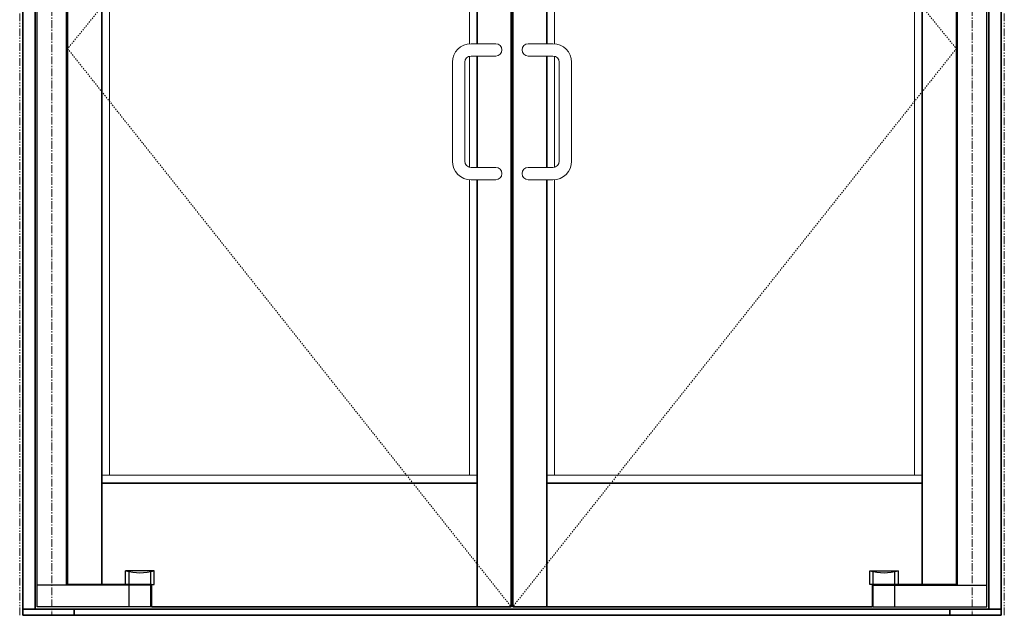
# Model space of a CAD drawing. Units: inches. Extents: x -2 to 2502, y -301 to 430.
# Drawn here: x 1246 to 1326, y 0 to 48 of the extents above; entities that cross this region are included whole.
import ezdxf

# ---------------------------------------------------------------- set-up
doc = ezdxf.new("R2010")
doc.units = ezdxf.units.IN
doc.header["$MEASUREMENT"] = 0
for name, pattern in [('CENTER', [0.95, 0.625, -0.125, 0.075, -0.125]), ('DASHED', [0.2, 0.1, -0.1]), ('PHANTOM', [1.15, 0.625, -0.125, 0.075, -0.125, 0.075, -0.125])]:
    doc.linetypes.add(name, pattern=pattern)
for name, color, linetype, lineweight in [('CENTERLINE BAL HARD', 3, 'CENTER', 9), ('HIDDEN DK BLUE', 5, 'DASHED', 9), ('LINE LT BLUE', 4, 'Continuous', 25), ('LINE MAGENTA', 6, 'Continuous', 35), ('LINE RED', 1, 'Continuous', 18), ('SURROUNDING MAT', 5, 'PHANTOM', 13)]:
    doc.layers.add(name, color=color, linetype=linetype, lineweight=lineweight)

msp = doc.modelspace()

# ---------------------------------------------------------------- linework, layer by layer
at = {"layer": 'CENTERLINE BAL HARD'}
for p, q in [((1249.062, 90), (1249.062, 0)), ((1323.438, 90), (1323.438, 0))]:
    msp.add_line(p, q, dxfattribs=at)
at = {"layer": 'HIDDEN DK BLUE'}
for p, q in [((1286.188, 89.875), (1250.344, 45.781)), ((1286.312, 89.875), (1322.156, 45.781)), ((1250.344, 45.781), (1286.188, 0.688)), ((1322.156, 45.781), (1286.312, 0.688))]:
    msp.add_line(p, q, dxfattribs=at)
at = {"layer": 'LINE LT BLUE'}
for p, q in [((1247.875, 0.688), (1247.875, 89.875)), ((1250.25, 2.438), (1250.25, 89.125)), ((1322.25, 2.438), (1322.25, 89.125)), ((1324.625, 0.688), (1324.625, 89.875)), ((1257.343, 3.593), (1255.032, 3.593)), ((1255.032, 2.5), (1255.032, 3.593)), ((1255.312, 2.5), (1255.312, 3.528)), ((1257.062, 2.5), (1257.062, 3.528)), ((1257.343, 2.5), (1257.343, 3.593)), ((1315.157, 3.593), (1317.468, 3.593)), ((1315.157, 2.5), (1315.157, 3.593)), ((1315.438, 2.5), (1315.438, 3.528)), ((1317.188, 2.5), (1317.188, 3.528)), ((1317.468, 2.5), (1317.468, 3.593)), ((1257.062, 2.438), (1247.875, 2.438)), ((1255.312, 0.688), (1255.312, 2.438)), ((1257.062, 0.688), (1257.062, 2.438)), ((1257.125, 2.5), (1257.343, 2.5)), ((1315.375, 2.5), (1315.157, 2.5)), ((1315.438, 0.688), (1315.438, 2.438)), ((1315.438, 2.438), (1324.625, 2.438)), ((1317.188, 0.688), (1317.188, 2.438)), ((1257.062, 0.688), (1247.875, 0.688)), ((1315.438, 0.688), (1324.625, 0.688))]:
    msp.add_line(p, q, dxfattribs=at)
for centre in [(1256.188, 7.908), (1316.312, 7.908)]:
    msp.add_arc(centre, 4.466, 255, 285, dxfattribs=at)
at = {"layer": 'LINE MAGENTA'}
for p, q in [((1246.719, 0), (1246.719, 96)), ((1325.781, 0), (1325.781, 96)), ((1247.719, 0.5), (1247.719, 90)), ((1324.781, 0.5), (1324.781, 90)), ((1283.438, 89.875), (1283.438, 46.187)), ((1286.188, 89.875), (1286.188, 0.688)), ((1286.312, 89.875), (1286.312, 0.688)), ((1289.062, 89.875), (1289.062, 46.187)), ((1250.344, 89.062), (1250.344, 2.5)), ((1253.094, 89.062), (1253.094, 2.5)), ((1319.406, 89.062), (1319.406, 2.5)), ((1322.156, 89.062), (1322.156, 2.5)), ((1283.438, 45.188), (1283.438, 36.188)), ((1289.062, 45.188), (1289.062, 36.188)), ((1283.438, 35.188), (1283.438, 0.688)), ((1289.062, 35.188), (1289.062, 0.688)), ((1253.094, 10.688), (1283.438, 10.688)), ((1289.062, 10.688), (1319.406, 10.688)), ((1257.125, 2.5), (1250.344, 2.5)), ((1257.125, 0.688), (1257.125, 2.5)), ((1315.375, 2.5), (1322.156, 2.5)), ((1315.375, 0.688), (1315.375, 2.5)), ((1246.719, 0.5), (1325.781, 0.5)), ((1246.719, 0), (1325.781, 0)), ((1250.875, 0.5), (1250.875, 0)), ((1257.125, 0.688), (1286.188, 0.688)), ((1286.312, 0.688), (1315.375, 0.688)), ((1321.625, 0.5), (1321.625, 0))]:
    msp.add_line(p, q, dxfattribs=at)
at = {"layer": 'LINE RED'}
for p, q in [((1253.719, 86.5), (1253.719, 11.312)), ((1282.812, 86.5), (1282.812, 46.187)), ((1289.688, 86.5), (1289.688, 46.187)), ((1318.781, 86.5), (1318.781, 11.312)), ((1282.938, 46.187), (1284.938, 46.187)), ((1289.562, 46.187), (1287.562, 46.187)), ((1281.438, 36.688), (1281.438, 44.688)), ((1282.438, 44.688), (1282.438, 36.688)), ((1282.812, 45.188), (1282.812, 36.188)), ((1282.938, 45.188), (1284.938, 45.188)), ((1289.562, 45.188), (1287.562, 45.188)), ((1289.688, 45.188), (1289.688, 36.188)), ((1290.062, 44.688), (1290.062, 36.688)), ((1291.062, 36.688), (1291.062, 44.688)), ((1282.938, 36.188), (1284.938, 36.188)), ((1289.562, 36.188), (1287.562, 36.188)), ((1282.812, 35.188), (1282.812, 11.312)), ((1282.938, 35.188), (1284.938, 35.188)), ((1289.562, 35.188), (1287.562, 35.188)), ((1289.688, 35.188), (1289.688, 11.312)), ((1253.094, 11.312), (1283.438, 11.312)), ((1289.062, 11.312), (1319.406, 11.312))]:
    msp.add_line(p, q, dxfattribs=at)
for centre, radius, start, end in [((1282.938, 44.688), 1.5, 90, 180), ((1284.938, 45.688), 0.5, 270, 90), ((1287.562, 45.688), 0.5, 90, 270), ((1289.562, 44.688), 1.5, 0, 90), ((1282.938, 44.688), 0.5, 90, 180), ((1289.562, 44.688), 0.5, 0, 90), ((1282.938, 36.688), 1.5, 180, 270), ((1282.938, 36.688), 0.5, 180, 270), ((1289.562, 36.688), 1.5, 270, 0), ((1289.562, 36.688), 0.5, 270, 0), ((1284.938, 35.688), 0.5, 270, 90), ((1287.562, 35.688), 0.5, 90, 270)]:
    msp.add_arc(centre, radius, start, end, dxfattribs=at)
at = {"layer": 'SURROUNDING MAT'}
for p, q in [((1246.469, 0), (1246.469, 96.25)), ((1326.031, 0), (1326.031, 96.25))]:
    msp.add_line(p, q, dxfattribs=at)

doc.saveas('drawing.dxf')
